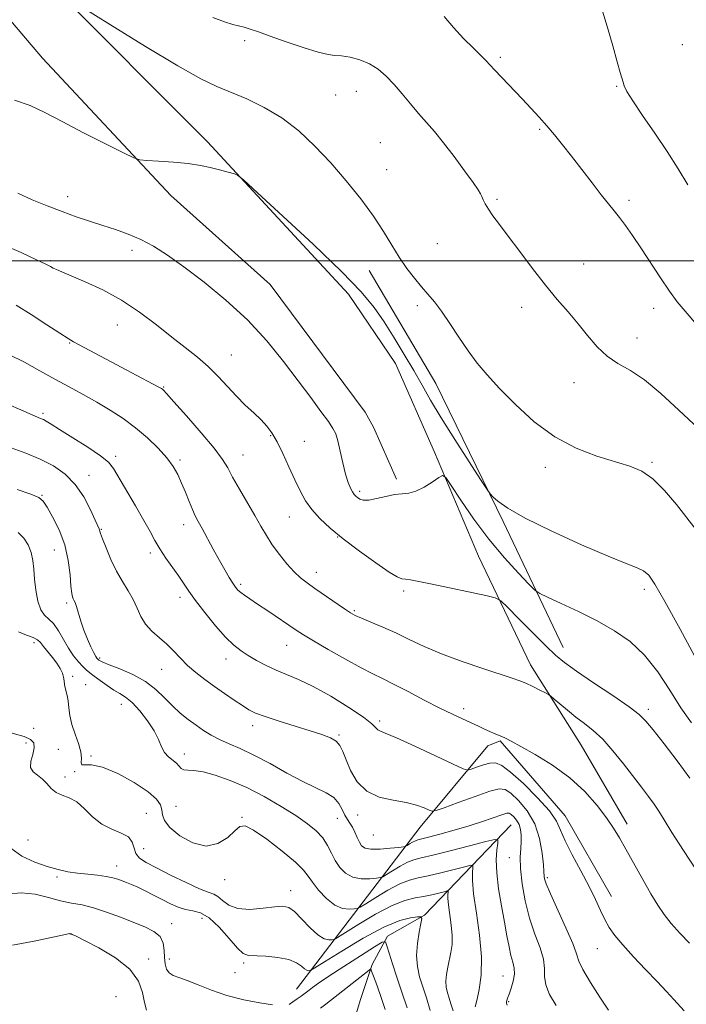
# Model space of a CAD drawing. Extents: x 2119800 to 2122700, y 327300 to 330200.
# Drawn here: x 2121637 to 2121834, y 328781 to 329071 of the extents above; entities that cross this region are included whole.
import ezdxf

# ---------------------------------------------------------------- set-up
doc = ezdxf.new("R2010")
doc.units = 0
doc.header["$MEASUREMENT"] = 0
for name, color, linetype, lineweight in [('DTM HARD BREAKLINE', 7, 'Continuous', 0), ('DTM SPOT ELEVATION', 2, 'Continuous', 13), ('GRID LINE', 7, 'Continuous', 0), ('INDEX CONTOUR', 41, 'Continuous', 13), ('INTERMEDIATE CONTOUR', 44, 'Continuous', 0)]:
    doc.layers.add(name, color=color, linetype=linetype, lineweight=lineweight)

msp = doc.modelspace()

# ---------------------------------------------------------------- linework, layer by layer
at = {"layer": 'DTM HARD BREAKLINE'}
for points in [[(2121383.76, 329363.8, 1153.06), (2121394.41, 329349.09, 1152.76), (2121417.95, 329325.82, 1151.22), (2121449.88, 329294.99, 1149.79), (2121488.78, 329254.56, 1148.05), (2121525.84, 329214.13, 1146.83), (2121562.89, 329174.11, 1144.17), (2121594.83, 329139.4, 1142.02), (2121646.63, 329081.2, 1140.08), (2121692.48, 329035.06, 1138.24), (2121734.04, 328990.14, 1137.12), (2121747.97, 328969.71, 1136.91), (2121759.45, 328943.56, 1136.3), (2121772.37, 328912.91, 1134.87), (2121787.75, 328880.84, 1132.62), (2121802.7, 328857.14, 1130.98), (2121816.23, 328833.85, 1130.47)], [(2121748.22, 328935.57, 1136.3), (2121741.45, 328950.9, 1137.01), (2121739, 328955.39, 1137.01), (2121710.94, 328992.97, 1137.01), (2121681.67, 329019.3, 1137.63), (2121643.79, 329059.73, 1139.06), (2121606.12, 329104.25, 1140.8), (2121569.68, 329144.27, 1143.15), (2121525.25, 329195.32, 1146.32)], [(2121797.35, 328885.96, 1134.66), (2121779.72, 328923.14, 1137.73), (2121759.84, 328963.8, 1139.06), (2121740.17, 328997.1, 1139.16)], [(2121811.59, 328812.51, 1128.72), (2121797.94, 328836.28, 1128.72), (2121778.8, 328858.41, 1129.83), (2121775.14, 328856.98, 1129.22), (2121755.25, 328832.97, 1125.26), (2121718.72, 328785.14, 1114.79)], [(2121782.09, 328833.61, 1123.02), (2121756.51, 328806.95, 1116.11), (2121745.54, 328800.83, 1114.28), (2121741.07, 328792.49, 1112.25), (2121737.63, 328782.12, 1110.32), (2121734.6, 328771.95, 1108.39), (2121720.38, 328757.09, 1105.23), (2121701.91, 328739.58, 1099.54), (2121696.83, 328734.29, 1096.8), (2121689.72, 328733.67, 1095.27), (2121686.06, 328730.82, 1093.75), (2121678.55, 328723.9, 1092.73), (2121657.23, 328700.49, 1083.68), (2121639.16, 328683.59, 1075.15), (2121635.1, 328674.44, 1073.32)]]:
    msp.add_polyline3d(points, dxfattribs=at)
at = {"layer": 'DTM SPOT ELEVATION'}
for p in [(2121703.47, 329064.96, 1141.7), (2121832.55, 329063.73, 1146.9), (2121778.85, 329060.02, 1144.3), (2121730.31, 329048.94, 1141.2), (2121736.36, 329049.94, 1141.2), (2121813.16, 329051.44, 1145.9), (2121790.42, 329038.74, 1143.8), (2121743.48, 329034.82, 1140.9), (2121745.29, 329026.84, 1140.8), (2121651.3, 329018.94, 1136.6), (2121777.89, 329018.12, 1142.2), (2121816.78, 329017.85, 1144.4), (2121670.25, 329003.14, 1135.5), (2121760.27, 329005.06, 1141.1), (2121646.26, 329000.04, 1134.2), (2121803.41, 328999.04, 1142.7), (2121754.39, 328986.79, 1139.6), (2121785.11, 328986.32, 1141.5), (2121824.04, 328985.97, 1143.4), (2121665.92, 328981.06, 1133.1), (2121819.14, 328977.28, 1142.7), (2121651.85, 328975.74, 1131.9), (2121699.55, 328972.25, 1134.9), (2121679.54, 328962.75, 1132.1), (2121800.61, 328964.06, 1141.3), (2121644.03, 328955.03, 1128.3), (2121711.1, 328948.38, 1133.8), (2121721.04, 328946.73, 1135.1), (2121665.45, 328942.33, 1128.4), (2121702.94, 328942.7, 1132.8), (2121684.43, 328941.21, 1130.27), (2121792.12, 328939.13, 1139.5), (2121823.59, 328940.59, 1140.2), (2121657.51, 328936.74, 1126.6), (2121643.66, 328930.87, 1124.1), (2121737.35, 328931.98, 1136.3), (2121716.58, 328924.45, 1133.1), (2121685.48, 328922.2, 1129.45), (2121661.19, 328920.8, 1126.1), (2121730.87, 328918.58, 1133.95), (2121647.37, 328914.75, 1123.1), (2121675.67, 328913.81, 1127.61), (2121724.54, 328908.15, 1132.62), (2121702.29, 328904.56, 1130.3), (2121750.3, 328902.57, 1133.7), (2121821.33, 328903.09, 1137.6), (2121650.96, 328899.08, 1123.7), (2121684.42, 328900.74, 1127.5), (2121735.82, 328896.83, 1132.2), (2121641.28, 328887.42, 1119.48), (2121715.82, 328886.56, 1129.2), (2121660.69, 328882.89, 1124.3), (2121697.98, 328882.58, 1127.4), (2121678.99, 328879.47, 1125.16), (2121652.76, 328877.47, 1120.28), (2121656.53, 328874.94, 1120.48), (2121667.06, 328869.15, 1121.18), (2121768.03, 328867.93, 1130.5), (2121822.47, 328867.66, 1134.4), (2121743.24, 328864.29, 1128.3), (2121641.19, 328862.11, 1118.98), (2121705.82, 328862.88, 1125.5), (2121731.32, 328860.18, 1126.18), (2121638.98, 328857.73, 1117.08), (2121648.55, 328855.94, 1119.68), (2121685.68, 328854.55, 1122.58), (2121658.18, 328853.99, 1120.08), (2121653.33, 328849.28, 1119.98), (2121650.46, 328847.74, 1118.38), (2121674.44, 328837.04, 1118.88), (2121683.24, 328839.05, 1120.88), (2121702.62, 328835.89, 1120.08), (2121730.77, 328835.51, 1123.18), (2121736.74, 328836.5, 1125.48), (2121639.6, 328829.13, 1117.08), (2121741.38, 328830.69, 1125.08), (2121673.7, 328826.62, 1118.88), (2121781.46, 328823.93, 1123.28), (2121665.71, 328821.46, 1116.68), (2121648.13, 328818.24, 1115.68), (2121697.52, 328817.47, 1119.58), (2121792.72, 328818.04, 1126.28), (2121716.97, 328814.18, 1118.58), (2121690.83, 328806.1, 1114.98), (2121681.93, 328804.5, 1114.68), (2121652.04, 328801.45, 1111.98), (2121807.49, 328797.09, 1127.2), (2121675.15, 328794.08, 1112.38), (2121681.24, 328794.02, 1114.58), (2121703.17, 328792.88, 1115.68), (2121700.57, 328790.01, 1115.48), (2121779.6, 328789.01, 1121.08), (2121665.47, 328782.97, 1110.88), (2121781.32, 328781.47, 1122.18)]:
    msp.add_point(p, dxfattribs=at)
at = {"layer": 'GRID LINE', "flags": 128}
msp.add_lwpolyline([(2120000, 329000), (2122500, 329000)], dxfattribs=at)
at = {"layer": 'INDEX CONTOUR', "flags": 128}
for points, elevation in [([(2121650.604, 329077.945), (2121663.884, 329069.631), (2121674.246, 329063.22), (2121683.784, 329057.481), (2121690.527, 329053.714), (2121695.241, 329051.433), (2121704.073, 329047.741), (2121709.235, 329045.268), (2121714.459, 329042.155), (2121719.427, 329038.316), (2121724.173, 329033.844), (2121728.819, 329028.88), (2121733.416, 329023.593), (2121737.733, 329018.266), (2121741.472, 329013.214), (2121744.434, 329008.683), (2121746.847, 329004.651), (2121749.04, 329001.03), (2121751.271, 328997.753), (2121753.495, 328994.835), (2121755.594, 328992.314), (2121757.507, 328990.141), (2121759.399, 328987.916), (2121761.494, 328985.15), (2121763.944, 328981.531), (2121766.626, 328977.436), (2121769.351, 328973.417), (2121772.029, 328969.842), (2121774.984, 328966.341), (2121778.641, 328962.361), (2121783.31, 328957.573), (2121788.826, 328952.54), (2121794.91, 328948.05), (2121801.243, 328944.707), (2121807.35, 328942.376), (2121816.995, 328939.443), (2121820.534, 328937.941), (2121823.843, 328935.654), (2121827.305, 328932.215), (2121830.773, 328928.117), (2121836.649, 328920.665)], 1140), ([(2121633.937, 328972.416), (2121638.492, 328970.085), (2121643.021, 328967.589), (2121647.444, 328965.11), (2121651.701, 328962.784), (2121655.813, 328960.554), (2121659.822, 328958.317), (2121663.755, 328955.978), (2121667.591, 328953.474), (2121671.296, 328950.749), (2121674.808, 328947.796), (2121677.95, 328944.786), (2121680.513, 328941.933), (2121682.373, 328939.379), (2121683.727, 328936.965), (2121684.857, 328934.457), (2121685.979, 328931.715), (2121687.073, 328928.99), (2121688.055, 328926.625), (2121688.894, 328924.817), (2121689.765, 328923.156), (2121690.895, 328921.085), (2121694.213, 328914.902), (2121695.995, 328911.639), (2121697.573, 328908.856), (2121698.897, 328906.63), (2121699.95, 328904.946), (2121700.756, 328903.76), (2121701.471, 328902.899), (2121702.289, 328902.158), (2121703.402, 328901.335), (2121705, 328900.259), (2121707.271, 328898.75), (2121710.269, 328896.739), (2121718.631, 328891.071), (2121720.77, 328889.684), (2121723.746, 328887.88), (2121728.123, 328885.324), (2121733.156, 328882.459), (2121737.773, 328879.923), (2121741.234, 328878.148), (2121744.128, 328876.755), (2121747.375, 328875.157), (2121751.621, 328872.946), (2121756.4, 328870.424), (2121760.976, 328868.067), (2121764.758, 328866.242), (2121770.282, 328863.756), (2121772.393, 328862.752), (2121774.197, 328861.86), (2121775.737, 328861.122), (2121777.06, 328860.561), (2121779.297, 328859.691), (2121780.421, 328859.181), (2121782.092, 328858.314), (2121784.886, 328856.793), (2121789.143, 328854.402), (2121794.253, 328851.246), (2121799.366, 328847.517), (2121803.777, 328843.437), (2121807.363, 328839.368), (2121810.149, 328835.704), (2121812.228, 328832.668), (2121813.987, 328829.791), (2121815.891, 328826.431), (2121820.848, 328817.547), (2121823.271, 328813.29), (2121825.279, 328809.944), (2121827.145, 328807.198), (2121829.275, 328804.531), (2121831.908, 328801.596), (2121834.61, 328798.751)], 1130), ([(2121636.802, 328890.579), (2121639.121, 328889.594), (2121641.122, 328888.879), (2121642.401, 328888.197), (2121643.244, 328887.374), (2121644.118, 328886.256), (2121646.793, 328883.019), (2121648.108, 328881.283), (2121649.067, 328879.725), (2121649.684, 328878.358), (2121650.041, 328877.156), (2121650.224, 328876.08), (2121650.339, 328875.074), (2121650.501, 328874.073), (2121651.118, 328871.744), (2121651.416, 328870.173), (2121651.628, 328868.196), (2121651.911, 328865.855), (2121652.474, 328863.229), (2121653.423, 328860.425), (2121654.458, 328857.669), (2121655.176, 328855.214), (2121655.326, 328853.283), (2121655.253, 328851.974), (2121655.453, 328851.355), (2121656.38, 328851.356), (2121658.324, 328851.373), (2121661.533, 328850.667), (2121666.024, 328848.743), (2121670.892, 328846.079), (2121675, 328843.399), (2121677.497, 328841.26), (2121678.663, 328839.576), (2121679.059, 328838.097), (2121679.256, 328836.589), (2121679.841, 328834.882), (2121681.407, 328832.822), (2121684.334, 328830.419), (2121688.127, 328828.331), (2121692.079, 328827.382), (2121695.582, 328828.105), (2121698.446, 328829.887), (2121700.585, 328831.824), (2121702.07, 328833.111), (2121703.616, 328833.316), (2121706.096, 328832.106), (2121710.033, 328829.366), (2121714.554, 328825.866), (2121718.435, 328822.596), (2121720.801, 328820.274), (2121722.178, 328818.521), (2121723.439, 328816.686), (2121725.262, 328814.33), (2121727.546, 328811.866), (2121729.995, 328809.922), (2121732.328, 328808.954), (2121734.324, 328808.722), (2121735.78, 328808.818), (2121736.651, 328808.958), (2121737.533, 328809.363), (2121739.181, 328810.38), (2121742.09, 328812.195), (2121745.705, 328814.344), (2121749.211, 328816.208), (2121752.038, 328817.337), (2121754.603, 328817.988), (2121757.568, 328818.597), (2121761.333, 328819.476), (2121765.253, 328820.47), (2121768.421, 328821.301), (2121770.167, 328821.728), (2121770.775, 328821.648), (2121770.766, 328820.992), (2121770.613, 328819.632), (2121770.596, 328817.196), (2121770.946, 328813.253), (2121771.778, 328807.614), (2121772.727, 328801.074), (2121773.312, 328794.67), (2121773.196, 328789.278), (2121772.625, 328785.117), (2121771.991, 328782.245), (2121771.446, 328779.932)], 1120)]:
    msp.add_lwpolyline(points, dxfattribs=dict(at, elevation=elevation))
at = {"layer": 'INTERMEDIATE CONTOUR', "flags": 128}
for points, elevation in [([(2121809.021, 329073.679), (2121810.488, 329068.859), (2121812.005, 329063.415), (2121813.3, 329058.654), (2121814.172, 329055.554), (2121815.04, 329052.671), (2121815.394, 329051.58), (2121816.183, 329049.925), (2121817.883, 329047.139), (2121820.779, 329042.876), (2121824.395, 329037.657), (2121828.067, 329032.221), (2121831.284, 329027.147), (2121834.163, 329022.37)], 1146), ([(2121694.021, 329071.742), (2121697.54, 329070.45), (2121700.009, 329069.694), (2121703.313, 329068.889), (2121705.085, 329068.346), (2121707.508, 329067.503), (2121710.98, 329066.261), (2121715.658, 329064.608), (2121720.721, 329062.89), (2121725.103, 329061.538), (2121728.055, 329060.854), (2121730.089, 329060.606), (2121732.035, 329060.432), (2121734.522, 329060.018), (2121737.379, 329059.257), (2121740.236, 329058.091), (2121742.812, 329056.478), (2121745.179, 329054.433), (2121747.503, 329051.987), (2121749.903, 329049.206), (2121752.336, 329046.285), (2121754.717, 329043.457), (2121759.401, 329038.105), (2121762.11, 329034.814), (2121765.234, 329030.747), (2121768.329, 329026.546), (2121770.817, 329023.072), (2121772.286, 329020.94), (2121772.995, 329019.782), (2121773.369, 329018.983), (2121773.781, 329018.027), (2121774.395, 329016.785), (2121775.322, 329015.23), (2121776.677, 329013.29), (2121778.591, 329010.724), (2121781.205, 329007.25), (2121784.563, 329002.746), (2121788.348, 328997.721), (2121792.15, 328992.844), (2121795.645, 328988.621), (2121798.827, 328984.912), (2121801.775, 328981.415), (2121804.578, 328977.928), (2121807.375, 328974.648), (2121810.316, 328971.873), (2121813.545, 328969.726), (2121817.188, 328967.642), (2121821.361, 328964.878), (2121826.148, 328960.895), (2121831.479, 328955.962), (2121837.25, 328950.546)], 1142), ([(2121762.326, 329072.075), (2121765.042, 329068.828), (2121768.027, 329065.609), (2121770.899, 329062.717), (2121773.202, 329060.462), (2121774.669, 329058.991), (2121775.79, 329057.807), (2121777.241, 329056.247), (2121785.247, 329047.792), (2121787.894, 329044.973), (2121790.292, 329042.361), (2121792.557, 329039.804), (2121794.808, 329037.147), (2121797.19, 329034.214), (2121799.854, 329030.826), (2121805.907, 329022.954), (2121808.613, 329019.466), (2121810.706, 329016.848), (2121812.39, 329014.784), (2121813.988, 329012.782), (2121815.779, 329010.412), (2121817.87, 329007.48), (2121820.322, 329003.851), (2121826.049, 328995.027), (2121828.733, 328991.029), (2121831.016, 328987.935), (2121833.336, 328985.12), (2121840.277, 328977.075)], 1144), ([(2121635.614, 329047.346), (2121640.244, 329045.854), (2121644.568, 329043.788), (2121649.593, 329041.079), (2121655.914, 329037.781), (2121662.456, 329034.464), (2121667.728, 329031.826), (2121670.743, 329030.367), (2121672.523, 329029.793), (2121674.595, 329029.611), (2121678.077, 329029.409), (2121682.455, 329029.099), (2121686.81, 329028.674), (2121690.41, 329028.138), (2121693.285, 329027.541), (2121695.657, 329026.947), (2121700.501, 329025.67), (2121701.342, 329025.305), (2121703.096, 329023.848), (2121707.269, 329020.052), (2121714.724, 329013.212), (2121723.764, 329004.8), (2121732.052, 328996.83), (2121737.828, 328990.81), (2121741.631, 328986.202), (2121744.573, 328981.962), (2121747.545, 328977.29), (2121750.534, 328972.373), (2121753.305, 328967.643), (2121755.75, 328963.341), (2121758.272, 328958.935), (2121761.405, 328953.702), (2121765.431, 328947.279), (2121769.627, 328940.735), (2121773.019, 328935.5), (2121774.931, 328932.575), (2121775.878, 328931.259), (2121776.672, 328930.425), (2121778.123, 328929.113), (2121781.037, 328927.033), (2121786.218, 328924.066), (2121793.999, 328920.244), (2121802.825, 328916.235), (2121810.67, 328912.858), (2121815.988, 328910.705), (2121819.171, 328909.445), (2121821.09, 328908.52), (2121822.595, 328907.271), (2121824.453, 328904.654), (2121827.407, 328899.527), (2121831.862, 328891.357), (2121836.86, 328882.048)], 1138), ([(2121636.549, 329019.979), (2121640.768, 329018.031), (2121645.205, 329016.194), (2121649.606, 329014.51), (2121653.775, 329013.008), (2121657.74, 329011.655), (2121661.586, 329010.406), (2121665.383, 329009.194), (2121669.139, 329007.88), (2121672.847, 329006.304), (2121676.571, 329004.301), (2121680.665, 329001.664), (2121685.552, 328998.179), (2121691.476, 328993.709), (2121697.948, 328988.425), (2121704.299, 328982.573), (2121709.979, 328976.422), (2121714.937, 328970.316), (2121719.243, 328964.618), (2121722.935, 328959.651), (2121725.935, 328955.59), (2121728.131, 328952.566), (2121729.49, 328950.558), (2121730.294, 328948.926), (2121730.901, 328946.876), (2121731.598, 328943.867), (2121732.386, 328940.369), (2121733.192, 328937.106), (2121733.952, 328934.65), (2121734.64, 328932.959), (2121735.234, 328931.839), (2121735.734, 328931.102), (2121736.203, 328930.592), (2121736.723, 328930.156), (2121737.401, 328929.705), (2121738.438, 328929.383), (2121740.06, 328929.396), (2121742.38, 328929.861), (2121745.063, 328930.531), (2121747.662, 328931.075), (2121749.857, 328931.288), (2121751.848, 328931.465), (2121753.961, 328932.026), (2121756.39, 328933.24), (2121758.788, 328934.758), (2121760.681, 328936.077), (2121761.802, 328936.694), (2121762.753, 328936.095), (2121764.346, 328933.767), (2121767.187, 328929.441), (2121771.046, 328923.821), (2121775.485, 328917.854), (2121780.041, 328912.389), (2121784.159, 328907.872), (2121787.258, 328904.649), (2121789.06, 328902.864), (2121790.486, 328901.864), (2121792.76, 328900.785), (2121796.752, 328898.966), (2121801.939, 328896.524), (2121807.446, 328893.772), (2121812.554, 328890.909), (2121817.179, 328887.672), (2121821.394, 328883.685), (2121825.265, 328878.745), (2121828.831, 328873.344), (2121832.123, 328868.147), (2121835.185, 328863.681)], 1136), ([(2121632.067, 329004.847), (2121637.519, 329002.408), (2121642.038, 329000.334), (2121644.781, 328999.026), (2121646.184, 328998.31), (2121647, 328997.878), (2121647.941, 328997.43), (2121649.536, 328996.741), (2121652.271, 328995.604), (2121656.444, 328993.847), (2121661.607, 328991.451), (2121667.124, 328988.434), (2121672.453, 328984.875), (2121677.418, 328981.108), (2121681.934, 328977.526), (2121685.943, 328974.414), (2121689.504, 328971.609), (2121692.702, 328968.838), (2121695.625, 328965.904), (2121698.365, 328962.912), (2121701.022, 328960.043), (2121703.648, 328957.447), (2121706.119, 328955.139), (2121708.272, 328953.099), (2121710.008, 328951.245), (2121711.508, 328949.224), (2121713.017, 328946.617), (2121714.717, 328943.164), (2121716.511, 328939.254), (2121718.233, 328935.433), (2121719.79, 328932.125), (2121721.365, 328929.248), (2121723.214, 328926.602), (2121725.575, 328923.977), (2121728.63, 328921.177), (2121732.543, 328917.999), (2121737.293, 328914.39), (2121742.113, 328910.889), (2121746.049, 328908.183), (2121748.437, 328906.749), (2121749.769, 328906.244), (2121750.834, 328906.116), (2121752.357, 328905.894), (2121754.834, 328905.421), (2121758.701, 328904.629), (2121774.591, 328901.295), (2121777.311, 328900.642), (2121778.965, 328899.738), (2121780.971, 328897.809), (2121784.339, 328894.386), (2121788.448, 328890.232), (2121792.267, 328886.419), (2121795.123, 328883.693), (2121797.759, 328881.505), (2121801.273, 328878.983), (2121806.346, 328875.543), (2121811.989, 328871.75), (2121816.796, 328868.455), (2121819.798, 328866.196), (2121821.772, 328864.259), (2121823.93, 328861.613), (2121827.154, 328857.536), (2121831.005, 328852.534), (2121834.713, 328847.412)], 1134), ([(2121636.06, 328986.922), (2121640.53, 328984.122), (2121645.153, 328981.114), (2121648.975, 328978.611), (2121651.368, 328977.091), (2121653.009, 328976.143), (2121665.735, 328969.285), (2121669.934, 328967.064), (2121678.181, 328962.742), (2121678.903, 328962.34), (2121679.175, 328962.152), (2121679.483, 328961.861), (2121680.413, 328960.855), (2121682.579, 328958.453), (2121686.292, 328954.293), (2121690.66, 328949.298), (2121694.489, 328944.715), (2121696.919, 328941.432), (2121698.447, 328938.897), (2121699.896, 328936.203), (2121701.887, 328932.695), (2121706.429, 328924.921), (2121708.253, 328921.72), (2121709.875, 328918.943), (2121711.611, 328916.251), (2121713.68, 328913.414), (2121715.914, 328910.645), (2121718.05, 328908.272), (2121719.932, 328906.495), (2121721.838, 328905.007), (2121724.153, 328903.38), (2121732.851, 328897.33), (2121734.636, 328896.146), (2121736.071, 328895.353), (2121737.895, 328894.552), (2121740.66, 328893.423), (2121744.169, 328891.958), (2121748.038, 328890.234), (2121752.012, 328888.313), (2121756.362, 328886.237), (2121761.489, 328884.042), (2121767.551, 328881.799), (2121773.713, 328879.719), (2121782.353, 328876.935), (2121784.578, 328876.158), (2121786.405, 328875.394), (2121788.452, 328874.418), (2121790.501, 328873.385), (2121792.128, 328872.543), (2121793.073, 328872.035), (2121793.741, 328871.571), (2121794.704, 328870.755), (2121796.39, 328869.308), (2121798.639, 328867.431), (2121801.144, 328865.445), (2121803.672, 328863.553), (2121806.266, 328861.491), (2121809.044, 328858.875), (2121812.059, 328855.475), (2121815.13, 328851.655), (2121820.504, 328844.725), (2121822.576, 328842.024), (2121824.241, 328839.728), (2121825.604, 328837.626), (2121827.15, 328835.081), (2121829.459, 328831.352), (2121832.847, 328826.067), (2121836.586, 328820.325)], 1132), ([(2121632.9, 328957.989), (2121638.349, 328955.612), (2121641.645, 328954.203), (2121643.272, 328953.521), (2121644.095, 328953.153), (2121644.924, 328952.702), (2121646.345, 328951.842), (2121648.887, 328950.267), (2121652.802, 328947.827), (2121657.216, 328945.008), (2121660.977, 328942.457), (2121663.281, 328940.57), (2121664.724, 328938.755), (2121671.234, 328927.711), (2121673.721, 328923.424), (2121675.551, 328920.114), (2121676.981, 328917.493), (2121678.443, 328915.032), (2121680.244, 328912.336), (2121684.021, 328906.997), (2121687.025, 328902.589), (2121689.001, 328899.843), (2121691.738, 328896.258), (2121694.863, 328892.38), (2121697.838, 328888.973), (2121700.272, 328886.59), (2121702.381, 328884.959), (2121704.526, 328883.606), (2121706.992, 328882.156), (2121709.753, 328880.654), (2121712.702, 328879.251), (2121715.811, 328877.997), (2121719.352, 328876.554), (2121723.674, 328874.483), (2121728.891, 328871.545), (2121734.174, 328868.266), (2121738.457, 328865.374), (2121740.973, 328863.424), (2121742.145, 328862.299), (2121742.695, 328861.707), (2121743.358, 328861.329), (2121744.928, 328860.691), (2121748.21, 328859.286), (2121753.59, 328856.832), (2121759.743, 328853.958), (2121764.914, 328851.519), (2121767.844, 328850.174), (2121769.231, 328849.793), (2121770.261, 328850.049), (2121771.854, 328850.633), (2121773.842, 328851.296), (2121775.788, 328851.809), (2121777.434, 328851.906), (2121779.244, 328851.187), (2121781.864, 328849.218), (2121785.65, 328845.795), (2121789.821, 328841.648), (2121793.306, 328837.736), (2121795.369, 328834.721), (2121796.601, 328832.067), (2121797.926, 328828.946), (2121800.022, 328824.782), (2121802.575, 328820.041), (2121805.022, 328815.445), (2121806.935, 328811.569), (2121808.41, 328808.388), (2121809.673, 328805.73), (2121810.971, 328803.383), (2121812.613, 328801.002), (2121814.927, 328798.203), (2121818.09, 328794.749), (2121821.668, 328790.993), (2121825.077, 328787.442), (2121827.852, 328784.491), (2121830.015, 328782.134), (2121833.063, 328778.775)], 1128), ([(2121634.594, 328944.799), (2121638.931, 328943.225), (2121643.184, 328941.483), (2121647.063, 328939.503), (2121650.501, 328937.102), (2121653.481, 328934.071), (2121655.984, 328930.364), (2121657.963, 328926.591), (2121659.362, 328923.524), (2121660.537, 328920.916), (2121660.666, 328920.599), (2121660.75, 328920.293), (2121660.982, 328919.564), (2121661.547, 328917.987), (2121662.579, 328915.307), (2121663.996, 328911.946), (2121665.66, 328908.493), (2121667.427, 328905.412), (2121669.133, 328902.663), (2121670.607, 328900.076), (2121671.762, 328897.527), (2121672.854, 328895.064), (2121674.223, 328892.78), (2121676.103, 328890.73), (2121678.304, 328888.817), (2121680.527, 328886.905), (2121682.561, 328884.891), (2121684.526, 328882.799), (2121686.632, 328880.681), (2121689.037, 328878.583), (2121691.713, 328876.497), (2121694.583, 328874.409), (2121697.539, 328872.332), (2121700.354, 328870.405), (2121702.768, 328868.796), (2121704.688, 328867.6), (2121706.687, 328866.61), (2121709.502, 328865.546), (2121713.596, 328864.212), (2121718.329, 328862.751), (2121722.79, 328861.393), (2121726.249, 328860.296), (2121728.72, 328859.331), (2121730.405, 328858.297), (2121731.525, 328856.996), (2121732.393, 328855.224), (2121733.347, 328852.781), (2121734.699, 328849.618), (2121736.673, 328846.295), (2121739.466, 328843.53), (2121743.139, 328841.833), (2121747.204, 328840.904), (2121751.035, 328840.243), (2121754.116, 328839.464), (2121756.378, 328838.644), (2121757.86, 328837.98), (2121758.761, 328837.657), (2121759.903, 328837.841), (2121762.264, 328838.688), (2121766.428, 328840.236), (2121771.394, 328842.043), (2121775.769, 328843.548), (2121778.547, 328844.276), (2121780.293, 328844.093), (2121781.956, 328842.95), (2121784.228, 328840.824), (2121786.773, 328837.797), (2121788.994, 328833.978), (2121790.434, 328829.583), (2121791.202, 328825.282), (2121791.546, 328821.851), (2121791.687, 328819.838), (2121791.749, 328818.369), (2121791.867, 328817.704), (2121792.379, 328816.243), (2121793.624, 328813.334), (2121798.212, 328803.309), (2121800.222, 328798.643), (2121801.298, 328795.629), (2121802.007, 328793.471), (2121803.181, 328790.932), (2121805.39, 328787.16), (2121808.155, 328782.824), (2121810.733, 328778.976)], 1126), ([(2121636.343, 328932.558), (2121640.383, 328931.169), (2121642.743, 328930.167), (2121644.033, 328929.088), (2121645.166, 328927.329), (2121646.821, 328924.443), (2121648.729, 328920.622), (2121650.389, 328916.219), (2121651.422, 328911.62), (2121651.951, 328907.357), (2121652.221, 328903.993), (2121652.44, 328901.921), (2121652.656, 328900.849), (2121652.877, 328900.308), (2121653.12, 328899.861), (2121653.426, 328899.191), (2121653.848, 328898.007), (2121655.164, 328893.703), (2121656.064, 328891.054), (2121657.097, 328888.445), (2121658.122, 328886.131), (2121658.975, 328884.36), (2121659.535, 328883.298), (2121659.857, 328882.781), (2121660.04, 328882.563), (2121660.306, 328882.318), (2121660.476, 328882.186), (2121660.792, 328881.983), (2121661.649, 328881.58), (2121663.514, 328880.835), (2121666.647, 328879.63), (2121670.478, 328877.985), (2121674.225, 328875.947), (2121677.298, 328873.594), (2121679.829, 328871.114), (2121682.135, 328868.722), (2121684.467, 328866.589), (2121686.817, 328864.706), (2121689.114, 328863.016), (2121691.325, 328861.474), (2121693.573, 328860.061), (2121696.022, 328858.77), (2121698.837, 328857.544), (2121702.174, 328856.133), (2121706.194, 328854.238), (2121710.93, 328851.699), (2121715.928, 328848.91), (2121720.611, 328846.4), (2121727.536, 328843.104), (2121729.754, 328841.677), (2121731.237, 328839.977), (2121732.219, 328838.167), (2121732.977, 328836.522), (2121733.736, 328835.228), (2121734.512, 328834.115), (2121735.27, 328832.921), (2121735.982, 328831.472), (2121736.648, 328829.926), (2121737.275, 328828.521), (2121737.931, 328827.458), (2121738.942, 328826.775), (2121740.697, 328826.466), (2121743.382, 328826.501), (2121746.381, 328826.735), (2121748.878, 328826.997), (2121750.289, 328827.162), (2121750.943, 328827.308), (2121751.401, 328827.559), (2121752.098, 328827.992), (2121752.964, 328828.508), (2121753.803, 328828.955), (2121754.551, 328829.244), (2121755.655, 328829.529), (2121757.696, 328830.027), (2121761.045, 328830.89), (2121765.246, 328832.04), (2121769.634, 328833.335), (2121773.622, 328834.631), (2121779.322, 328836.621), (2121780.721, 328837.041), (2121781.473, 328837.048), (2121782.045, 328836.681), (2121782.793, 328835.982), (2121783.629, 328834.987), (2121784.36, 328833.731), (2121784.827, 328832.248), (2121785.033, 328830.567), (2121785.02, 328828.717), (2121784.857, 328826.662), (2121784.721, 328824.113), (2121784.817, 328820.718), (2121785.311, 328816.278), (2121786.211, 328811.215), (2121787.49, 328806.105), (2121789.052, 328801.439), (2121790.55, 328797.375), (2121791.567, 328793.984), (2121791.863, 328791.261), (2121791.877, 328788.885), (2121792.223, 328786.457), (2121793.382, 328783.636), (2121795.323, 328780.313)], 1124), ([(2121636.662, 328919.859), (2121638.373, 328918.195), (2121639.654, 328916.206), (2121640.512, 328914), (2121640.988, 328911.646), (2121641.248, 328909.065), (2121641.49, 328906.138), (2121641.884, 328902.858), (2121642.487, 328899.659), (2121643.331, 328897.089), (2121644.426, 328895.483), (2121645.709, 328894.349), (2121647.099, 328892.985), (2121648.53, 328890.883), (2121649.991, 328888.311), (2121651.488, 328885.73), (2121653.004, 328883.52), (2121654.447, 328881.745), (2121655.704, 328880.385), (2121656.729, 328879.381), (2121657.746, 328878.507), (2121659.048, 328877.494), (2121660.822, 328876.166), (2121662.866, 328874.71), (2121664.874, 328873.404), (2121666.638, 328872.4), (2121668.335, 328871.34), (2121670.237, 328869.744), (2121672.503, 328867.291), (2121674.825, 328864.323), (2121676.78, 328861.348), (2121678.08, 328858.783), (2121678.974, 328856.683), (2121679.847, 328855.014), (2121680.979, 328853.725), (2121683.303, 328851.817), (2121684.704, 328850.283), (2121685.486, 328849.846), (2121686.682, 328849.719), (2121688.509, 328849.64), (2121691.174, 328849.267), (2121694.801, 328848.317), (2121699.204, 328846.757), (2121704.114, 328844.613), (2121709.239, 328841.963), (2121714.184, 328839.096), (2121718.534, 328836.35), (2121721.968, 328833.979), (2121724.555, 328831.859), (2121726.465, 328829.779), (2121727.878, 328827.579), (2121729.033, 328825.315), (2121730.18, 328823.094), (2121731.544, 328821.039), (2121733.238, 328819.339), (2121735.345, 328818.195), (2121737.855, 328817.727), (2121740.353, 328817.729), (2121742.329, 328817.907), (2121743.47, 328818.06), (2121744.238, 328818.335), (2121745.292, 328818.969), (2121747.094, 328820.094), (2121749.334, 328821.425), (2121751.507, 328822.581), (2121753.342, 328823.303), (2121755.509, 328823.859), (2121758.913, 328824.65), (2121764.05, 328825.936), (2121769.778, 328827.423), (2121774.545, 328828.679), (2121777.189, 328829.325), (2121778.11, 328829.204), (2121778.096, 328828.212), (2121777.842, 328826.263), (2121777.665, 328823.35), (2121777.786, 328819.48), (2121778.35, 328814.765), (2121779.192, 328809.708), (2121780.073, 328804.916), (2121780.804, 328800.878), (2121781.412, 328797.624), (2121781.976, 328795.07), (2121782.533, 328793.09), (2121782.942, 328791.388), (2121783.022, 328789.626), (2121782.66, 328787.577), (2121782.037, 328785.488), (2121781.408, 328783.714), (2121780.973, 328782.522), (2121780.734, 328781.809), (2121780.639, 328781.378), (2121780.644, 328781.059), (2121780.733, 328780.777), (2121780.89, 328780.482)], 1122), ([(2121632.749, 328861.244), (2121638.462, 328859.701), (2121640.315, 328858.859), (2121641.245, 328857.778), (2121641.387, 328856.316), (2121640.945, 328854.42), (2121640.401, 328852.381), (2121640.303, 328850.578), (2121641.041, 328849.271), (2121642.356, 328848.242), (2121643.83, 328847.156), (2121645.149, 328845.787), (2121646.424, 328844.34), (2121647.872, 328843.135), (2121649.655, 328842.348), (2121651.711, 328841.605), (2121653.92, 328840.392), (2121656.201, 328838.383), (2121658.626, 328835.996), (2121661.308, 328833.838), (2121664.252, 328832.337), (2121667.047, 328831.227), (2121669.176, 328830.063), (2121670.308, 328828.526), (2121670.851, 328826.794), (2121671.398, 328825.17), (2121672.484, 328823.844), (2121674.417, 328822.561), (2121677.449, 328820.964), (2121681.625, 328818.839), (2121686.17, 328816.591), (2121690.103, 328814.784), (2121692.706, 328813.784), (2121694.316, 328813.215), (2121695.532, 328812.509), (2121696.903, 328811.285), (2121698.776, 328809.906), (2121701.445, 328808.919), (2121705.024, 328808.715), (2121708.909, 328809.04), (2121712.314, 328809.487), (2121714.692, 328809.667), (2121716.432, 328809.277), (2121718.158, 328808.036), (2121720.333, 328805.837), (2121722.754, 328803.284), (2121725.052, 328801.156), (2121726.922, 328800.034), (2121728.312, 328799.697), (2121729.231, 328799.728), (2121729.832, 328799.855), (2121730.828, 328800.39), (2121737.086, 328804.294), (2121742.076, 328807.262), (2121746.915, 328809.834), (2121750.735, 328811.37), (2121753.697, 328812.118), (2121756.223, 328812.543), (2121758.616, 328813.017), (2121760.728, 328813.516), (2121762.297, 328813.922), (2121763.146, 328814.13), (2121763.441, 328814.091), (2121763.437, 328813.773), (2121763.362, 328813.111), (2121763.354, 328811.928), (2121763.524, 328810.012), (2121764.389, 328804.095), (2121764.673, 328800.984), (2121764.608, 328798.323), (2121764.271, 328796.015), (2121763.328, 328791.643), (2121762.961, 328789.483), (2121762.8, 328787.484), (2121762.913, 328785.727), (2121763.249, 328784.126), (2121763.73, 328782.553), (2121764.287, 328780.856), (2121764.911, 328778.778)], 1118), ([(2121634.464, 328826.758), (2121637.761, 328824.423), (2121641.535, 328822.64), (2121645.232, 328821.334), (2121648.439, 328820.427), (2121651.314, 328819.816), (2121654.156, 328819.396), (2121657.16, 328819.068), (2121660.1, 328818.769), (2121662.648, 328818.443), (2121664.571, 328818.051), (2121666.033, 328817.604), (2121668.596, 328816.634), (2121670.09, 328816.034), (2121671.908, 328815.226), (2121674.125, 328814.145), (2121676.597, 328812.887), (2121679.121, 328811.582), (2121681.536, 328810.363), (2121683.829, 328809.353), (2121686.029, 328808.675), (2121688.187, 328808.316), (2121690.456, 328807.729), (2121693.015, 328806.229), (2121695.934, 328803.425), (2121698.853, 328800.078), (2121701.305, 328797.241), (2121703.024, 328795.696), (2121704.546, 328795.149), (2121709.686, 328794.881), (2121713.237, 328794.524), (2121716.454, 328793.895), (2121718.72, 328792.979), (2121720.165, 328791.985), (2121721.107, 328791.177), (2121721.812, 328790.754), (2121722.335, 328790.627), (2121722.682, 328790.639), (2121723.014, 328790.753), (2121724.123, 328791.417), (2121726.962, 328793.2), (2121732.078, 328796.394), (2121738.413, 328800.178), (2121744.506, 328803.451), (2121749.18, 328805.384), (2121752.392, 328806.218), (2121754.386, 328806.463), (2121755.401, 328806.473), (2121755.671, 328805.979), (2121755.427, 328804.562), (2121754.909, 328801.967), (2121754.388, 328798.614), (2121754.146, 328795.09), (2121754.389, 328791.852), (2121755.045, 328788.831), (2121755.968, 328785.822), (2121757.031, 328782.604), (2121758.18, 328778.868)], 1116), ([(2121633.311, 328813.202), (2121637.504, 328813.579), (2121641.649, 328813.147), (2121645.59, 328812.219), (2121649.189, 328811.255), (2121652.398, 328810.585), (2121655.499, 328810.011), (2121658.86, 328809.202), (2121662.722, 328807.93), (2121666.805, 328806.381), (2121674.054, 328803.508), (2121676.689, 328802.21), (2121678.488, 328800.685), (2121679.41, 328798.757), (2121679.734, 328796.599), (2121679.823, 328794.473), (2121679.996, 328792.604), (2121680.4, 328791.082), (2121681.141, 328789.958), (2121682.327, 328789.222), (2121684.078, 328788.598), (2121686.513, 328787.741), (2121689.721, 328786.418), (2121693.65, 328784.831), (2121698.218, 328783.293), (2121703.219, 328782.059), (2121707.968, 328781.166), (2121711.66, 328780.593)], 1114), ([(2121634.965, 328798.147), (2121641.827, 328799.383), (2121647.41, 328800.58), (2121651.896, 328801.57), (2121652.122, 328801.515), (2121652.268, 328801.46), (2121652.628, 328801.304), (2121653.745, 328800.768), (2121656.263, 328799.521), (2121660.491, 328797.339), (2121665.398, 328794.417), (2121669.619, 328791.053), (2121672.135, 328787.546), (2121673.32, 328784.186), (2121673.897, 328781.259), (2121674.474, 328778.999)], 1112), ([(2121716.568, 328780.696), (2121717.706, 328781.401), (2121718.976, 328782.284), (2121720.129, 328783.126), (2121721.691, 328784.312), (2121722.433, 328784.894), (2121723.472, 328785.69), (2121725.254, 328786.963), (2121728.278, 328788.998), (2121732.742, 328791.901), (2121737.652, 328795.048), (2121741.715, 328797.637), (2121743.991, 328799.012), (2121744.953, 328799.102), (2121745.426, 328797.985), (2121746.091, 328795.759), (2121747.063, 328792.605), (2121748.315, 328788.727), (2121749.791, 328784.331), (2121751.328, 328779.645)], 1114), ([(2121725.864, 328779.604), (2121727.366, 328780.767), (2121740.129, 328790.748), (2121740.591, 328791.03), (2121740.722, 328790.916), (2121740.88, 328790.524), (2121741.278, 328789.467), (2121742.087, 328787.238), (2121743.394, 328783.569), (2121744.915, 328779.171)], 1112)]:
    msp.add_lwpolyline(points, dxfattribs=dict(at, elevation=elevation))

doc.saveas('drawing.dxf')
